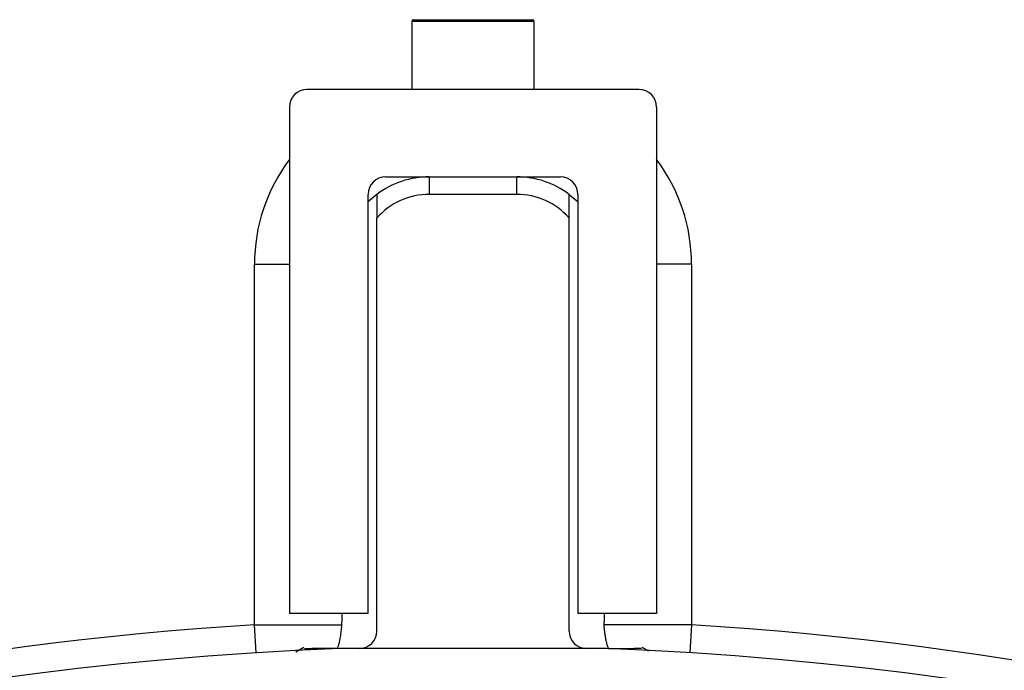
# Model space of a CAD drawing. Units: inches. Extents: x -1 to 21167, y 1 to 9502.
# Drawn here: x 20094 to 20151, y 794 to 831 of the extents above; entities that cross this region are included whole.
import ezdxf

# ---------------------------------------------------------------- set-up
doc = ezdxf.new("R2010")
doc.units = ezdxf.units.IN
doc.header["$MEASUREMENT"] = 0

msp = doc.modelspace()

# ---------------------------------------------------------------- linework, layer by layer
at = {"color": 7, "linetype": 'Continuous', "lineweight": 25}
for p, q in [((20117.014, 831.209), (20123.814, 831.209)), ((20116.914, 831.109), (20116.914, 827.209)), ((20123.914, 827.209), (20123.914, 831.109)), ((20129.914, 827.209), (20110.914, 827.209)), ((20109.914, 826.209), (20109.914, 797.209)), ((20130.914, 826.209), (20130.914, 797.209)), ((20115.414, 822.209), (20125.414, 822.209)), ((20117.914, 822.209), (20117.914, 821.209)), ((20122.914, 821.209), (20122.914, 822.209)), ((20114.414, 797.209), (20114.414, 821.209)), ((20114.914, 821.209), (20114.914, 819.854)), ((20122.914, 821.209), (20117.914, 821.209)), ((20125.914, 819.854), (20125.914, 821.209)), ((20126.414, 821.209), (20126.414, 797.209)), ((20114.914, 796.209), (20114.914, 819.854)), ((20125.914, 796.209), (20125.914, 819.854)), ((20107.914, 796.57), (20107.914, 817.209)), ((20132.914, 817.209), (20132.914, 796.57)), ((20114.414, 797.209), (20109.914, 797.209)), ((20112.914, 797.209), (20112.914, 796.745)), ((20130.914, 797.209), (20126.414, 797.209)), ((20127.914, 797.209), (20127.914, 796.745)), ((20107.914, 796.57), (20112.914, 796.57)), ((20132.914, 796.57), (20127.914, 796.57)), ((20110.738, 795.267), (20110.286, 795.006)), ((20112.674, 795.209), (20111.199, 795.209)), ((20128.046, 795.209), (20112.783, 795.209)), ((20130.442, 795.065), (20130.091, 795.267))]:
    msp.add_line(p, q, dxfattribs=at)
at = {"color": 8, "linetype": 'Continuous', "lineweight": 25}
for p, q in [((20123.914, 831.109), (20116.914, 831.109)), ((20107.914, 817.209), (20109.914, 817.209)), ((20132.914, 817.209), (20130.914, 817.209)), ((20108.016, 794.966), (20107.914, 796.57)), ((20132.914, 796.57), (20132.813, 794.966))]:
    msp.add_line(p, q, dxfattribs=at)
at = {"color": 7, "linetype": 'Continuous', "lineweight": 25, "flags": 128}
for points in [[(20114.914, 821.209), (20114.472, 820.835), (20114.414, 820.779)], [(20125.914, 821.209), (20126.357, 820.835), (20126.414, 820.779)]]:
    msp.add_lwpolyline(points, dxfattribs=at)
at = {"color": 7, "linetype": 'Continuous', "lineweight": 25}
for centre, radius, start, end in [((20117.014, 831.109), 0.1, 90, 180), ((20123.814, 831.109), 0.1, 0, 90), ((20110.914, 826.209), 1, 90, 180), ((20129.914, 826.209), 1, 0, 90), ((20115.414, 821.209), 1, 90, 180), ((20117.914, 817.209), 5, 90, 126.8699), ((20122.914, 817.209), 5, 53.1301, 90), ((20125.414, 821.209), 1, 0, 90), ((20117.914, 817.209), 4, 90, 138.5904), ((20122.914, 817.209), 4, 41.4096, 90), ((20120.414, 598.209), 198.755, 93.6058, 123.95054), ((20120.414, 598.209), 198.755, 56.04946, 86.3942), ((20113.914, 796.209), 1, 270, 0), ((20126.914, 796.209), 1, 180, 270), ((20120.414, 598.209), 197.148, 92.21857, 359.56406), ((20120.414, 598.209), 197.148, 0.43594, 87.78143)]:
    msp.add_arc(centre, radius, start, end, dxfattribs=at)
at = {"color": 8, "linetype": 'Continuous', "lineweight": 25}
for centre, start, end in [((20117.914, 817.209), 143.1301, 180), ((20122.914, 817.209), 0, 36.8699)]:
    msp.add_arc(centre, 10, start, end, dxfattribs=at)
at = {"color": 7, "linetype": 'Continuous', "lineweight": 25}
for points, knots in [([(20112.674, 795.209), (20112.696, 795.278), (20112.737, 795.412), (20112.785, 795.607), (20112.824, 795.789), (20112.853, 795.957), (20112.875, 796.111), (20112.891, 796.25), (20112.901, 796.376), (20112.908, 796.487), (20112.912, 796.585), (20112.914, 796.67), (20112.914, 796.722), (20112.914, 796.745)], [0, 0, 0, 0, 0.139312, 0.268331, 0.387249, 0.496272, 0.595617, 0.6855, 0.766133, 0.837719, 0.900447, 0.954489, 1, 1, 1, 1]), ([(20128.155, 795.209), (20128.133, 795.28), (20128.089, 795.423), (20128.035, 795.639), (20127.991, 795.858), (20127.957, 796.077), (20127.932, 796.299), (20127.917, 796.522), (20127.915, 796.671), (20127.914, 796.745)], [0, 0, 0, 0, 0.1435405, 0.2863836, 0.4288097, 0.5711015, 0.7135424, 0.8564152, 1, 1, 1, 1]), ([(20110.772, 795.209), (20110.771, 795.209), (20110.77, 795.209), (20111.035, 795.209), (20111.199, 795.209)], [0, 0, 0, 0, 0.379384, 1, 1, 1, 1]), ([(20128.155, 795.209), (20128.401, 795.209), (20128.937, 795.209), (20129.386, 795.209), (20129.63, 795.209)], [0, 0, 0, 0, 0.459141, 1, 1, 1, 1]), ([(20130.057, 795.209), (20130.058, 795.209), (20130.059, 795.209), (20129.794, 795.209), (20129.63, 795.209)], [0, 0, 0, 0, 0.379384, 1, 1, 1, 1])]:
    msp.add_open_spline(points, degree=3, knots=knots, dxfattribs=at)

doc.saveas('drawing.dxf')
